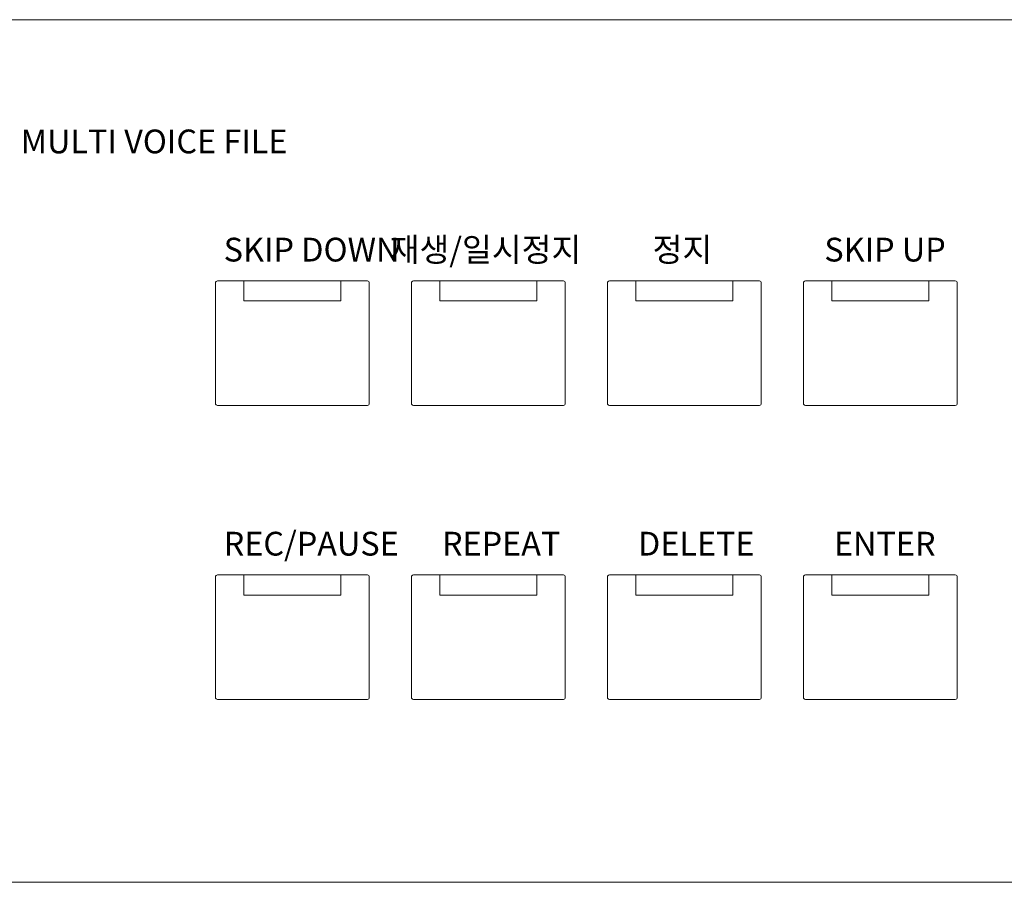
# Model space of a CAD drawing. Units: inches. Extents: x -677 to 1539, y 78 to 1226.
# Drawn here: x -592 to -541, y 962 to 1006 of the extents above; entities that cross this region are included whole.
import ezdxf

# ---------------------------------------------------------------- set-up
doc = ezdxf.new("R2010")
doc.units = ezdxf.units.IN
doc.header["$MEASUREMENT"] = 0
doc.layers.add('I detail', color=255, linetype='Continuous')
doc.styles.add('I-STYLE', font='txt')

# ---------------------------------------------------------------- blocks, each defined once
blk = doc.blocks.new('PV-6232A Front')
at = {"layer": 'I detail', "color": 7, "linetype": 'Continuous', "lineweight": 15}
for p, q in [((-60.25, 22), (60.25, 22)), ((-21.838, 15.338), (-25.663, 15.338)), ((-16.838, 15.338), (-20.663, 15.338)), ((-11.838, 15.338), (-15.663, 15.338)), ((-6.838, 15.338), (-10.663, 15.338)), ((-25.713, 15.288), (-25.713, 12.213)), ((-21.788, 12.213), (-21.788, 15.288)), ((-20.713, 15.288), (-20.713, 12.213)), ((-16.788, 12.213), (-16.788, 15.288)), ((-15.713, 15.288), (-15.713, 12.213)), ((-11.788, 12.213), (-11.788, 15.288)), ((-10.713, 15.288), (-10.713, 12.213)), ((-6.788, 12.213), (-6.788, 15.288)), ((-24.986, 14.826), (-22.514, 14.826)), ((-19.986, 14.826), (-17.514, 14.826)), ((-14.986, 14.826), (-12.514, 14.826)), ((-9.986, 14.826), (-7.514, 14.826)), ((-25.663, 12.163), (-21.838, 12.163)), ((-20.663, 12.163), (-16.838, 12.163)), ((-15.663, 12.163), (-11.838, 12.163)), ((-10.663, 12.163), (-6.838, 12.163)), ((-25.713, 7.788), (-25.713, 4.713)), ((-21.838, 7.838), (-25.663, 7.838)), ((-21.788, 4.713), (-21.788, 7.788)), ((-20.713, 7.788), (-20.713, 4.713)), ((-16.838, 7.838), (-20.663, 7.838)), ((-16.788, 4.713), (-16.788, 7.788)), ((-15.713, 7.788), (-15.713, 4.713)), ((-11.838, 7.838), (-15.663, 7.838)), ((-11.788, 4.713), (-11.788, 7.788)), ((-10.713, 7.788), (-10.713, 4.713)), ((-6.838, 7.838), (-10.663, 7.838)), ((-6.788, 4.713), (-6.788, 7.788)), ((-24.986, 7.326), (-22.514, 7.326)), ((-19.986, 7.326), (-17.514, 7.326)), ((-14.986, 7.326), (-12.514, 7.326)), ((-9.986, 7.326), (-7.514, 7.326)), ((-25.663, 4.663), (-21.838, 4.663)), ((-20.663, 4.663), (-16.838, 4.663)), ((-15.663, 4.663), (-11.838, 4.663)), ((-10.663, 4.663), (-6.838, 4.663)), ((60.25, 0), (-60.25, 0))]:
    blk.add_line(p, q, dxfattribs=at)
for centre, start, end in [((-25.663, 15.288), 90, 180), ((-21.838, 15.288), 0, 90), ((-20.663, 15.288), 90, 180), ((-16.838, 15.288), 0, 90), ((-15.663, 15.288), 90, 180), ((-11.838, 15.288), 0, 90), ((-10.663, 15.288), 90, 180), ((-6.838, 15.288), 0, 90), ((-25.663, 12.213), 180, 270), ((-21.838, 12.213), 270, 0), ((-20.663, 12.213), 180, 270), ((-16.838, 12.213), 270, 0), ((-15.663, 12.213), 180, 270), ((-11.838, 12.213), 270, 0), ((-10.663, 12.213), 180, 270), ((-6.838, 12.213), 270, 0), ((-25.663, 7.788), 90, 180), ((-21.838, 7.788), 0, 90), ((-20.663, 7.788), 90, 180), ((-16.838, 7.788), 0, 90), ((-15.663, 7.788), 90, 180), ((-11.838, 7.788), 0, 90), ((-10.663, 7.788), 90, 180), ((-6.838, 7.788), 0, 90), ((-25.663, 4.713), 180, 270), ((-21.838, 4.713), 270, 0), ((-20.663, 4.713), 180, 270), ((-16.838, 4.713), 270, 0), ((-15.663, 4.713), 180, 270), ((-11.838, 4.713), 270, 0), ((-10.663, 4.713), 180, 270), ((-6.838, 4.713), 270, 0)]:
    blk.add_arc(centre, 0.05, start, end, dxfattribs=at)
for centre, start_param, end_param in [((-24.878, 15.855), 1.61217, 1.653151), ((-24.878, 15.855), 1.61217, 1.653151), ((-22.622, 15.855), 4.630034, 4.671016), ((-22.622, 15.855), 4.630034, 4.671016), ((-19.878, 15.855), 1.61217, 1.653151), ((-19.878, 15.855), 1.61217, 1.653151), ((-17.622, 15.855), 4.630034, 4.671016), ((-17.622, 15.855), 4.630034, 4.671016), ((-14.878, 15.855), 1.61217, 1.653151), ((-14.878, 15.855), 1.61217, 1.653151), ((-12.622, 15.855), 4.630034, 4.671016), ((-12.622, 15.855), 4.630034, 4.671016), ((-9.878, 15.855), 1.61217, 1.653151), ((-9.878, 15.855), 1.61217, 1.653151), ((-7.622, 15.855), 4.630034, 4.671016), ((-7.622, 15.855), 4.630034, 4.671016), ((-24.878, 8.355), 1.61217, 1.653151), ((-24.878, 8.355), 1.61217, 1.653151), ((-22.622, 8.355), 4.630034, 4.671016), ((-22.622, 8.355), 4.630034, 4.671016), ((-19.878, 8.355), 1.61217, 1.653151), ((-19.878, 8.355), 1.61217, 1.653151), ((-17.622, 8.355), 4.630034, 4.671016), ((-17.622, 8.355), 4.630034, 4.671016), ((-14.878, 8.355), 1.61217, 1.653151), ((-14.878, 8.355), 1.61217, 1.653151), ((-12.622, 8.355), 4.630034, 4.671016), ((-12.622, 8.355), 4.630034, 4.671016), ((-9.878, 8.355), 1.61217, 1.653151), ((-9.878, 8.355), 1.61217, 1.653151), ((-7.622, 8.355), 4.630034, 4.671016), ((-7.622, 8.355), 4.630034, 4.671016)]:
    blk.add_ellipse(centre, major_axis=(0, 12.5), ratio=0.008727, start_param=start_param, end_param=end_param, dxfattribs=at)
at = {"layer": 'I detail', "style": 'I-STYLE'}
for s, height, p in [('MULTI VOICE FILE ', 0.60623, (-30.682, 18.592)), ('SKIP DOWN', 0.6062, (-25.504, 15.833)), ('재생/일시정지', 0.6062, (-21.27, 15.833)), ('정지', 0.6062, (-14.561, 15.833)), ('SKIP UP', 0.6062, (-10.18, 15.833)), ('REC/PAUSE', 0.6062, (-25.504, 8.333)), ('REPEAT', 0.6062, (-19.935, 8.333)), ('DELETE', 0.6062, (-14.935, 8.333)), ('ENTER', 0.6062, (-9.935, 8.333))]:
    blk.add_text(s, height=height, dxfattribs=at).set_placement(p)

msp = doc.modelspace()

# ---------------------------------------------------------------- block references
at = {"xscale": 2, "yscale": 2, "zscale": 2}
msp.add_blockref('PV-6232A Front', (-530.281, 961.871), dxfattribs=at)

doc.saveas('drawing.dxf')
